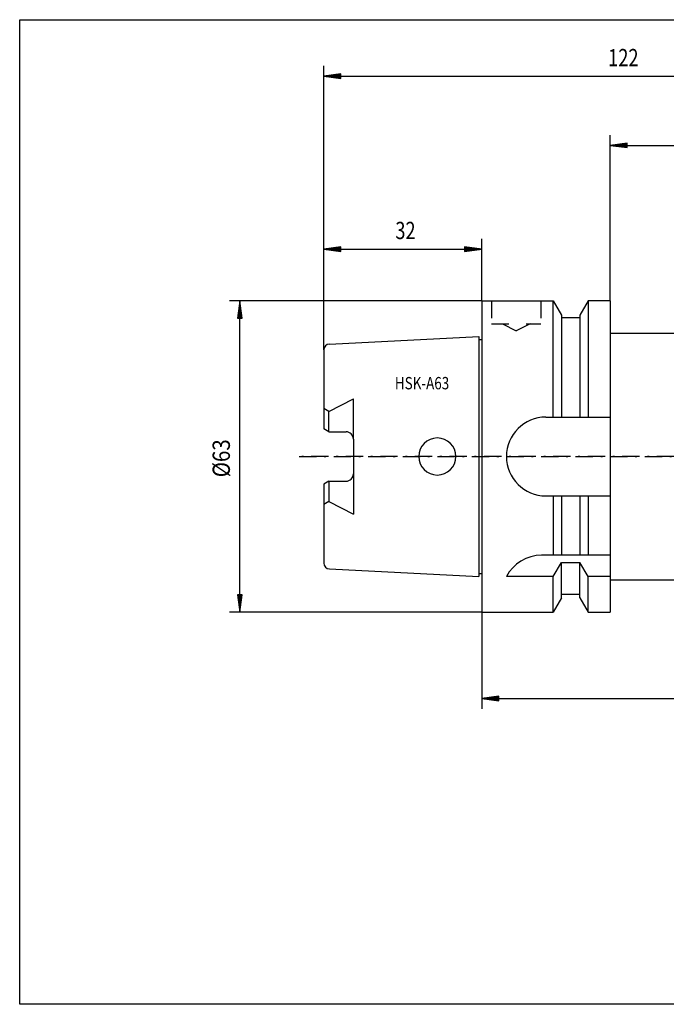
# Model space of a CAD drawing. Units: millimetres. Extents: x 5 to 292, y -203 to -7.
# Drawn here: x 5 to 134, y -203 to -7 of the extents above; entities that cross this region are included whole.
import ezdxf

# ---------------------------------------------------------------- set-up
doc = ezdxf.new("R2010")
doc.units = ezdxf.units.MM
doc.header["$MEASUREMENT"] = 0
for name, pattern in [('AI-Linetype-1', [6.905296, 3.452648, -1.553692, 0.345265, -1.553692]), ('AI-Linetype-2', [6.905296, 3.452648, -3.452648]), ('AI-Linetype-25', [6.905296, 3.452648, -1.553692, 0.345265, -1.553692]), ('AI-Linetype-3', [6.905296, 3.452648, -3.452648]), ('AI-Linetype-4', [6.905296, 3.452648, -3.452648]), ('AI-Linetype-5', [6.905296, 3.452648, -3.452648]), ('AI-Linetype-6', [6.905296, 3.452648, -3.452648])]:
    doc.linetypes.add(name, pattern=pattern)
doc.layers.add('Ebene 1', color=7, linetype='Continuous')

# ---------------------------------------------------------------- blocks, each defined once
blk = doc.blocks.new('block 2')
at = {"layer": 'Ebene 1', "color": 133, "lineweight": 25, "true_color": 0x6dc6d9}
blk.add_lwpolyline([(96.92, -62.79), (111.18, -62.79)], dxfattribs=at)
blk = doc.blocks.new('block 3')
at = {"layer": 'Ebene 1', "color": 133, "lineweight": 25, "true_color": 0x6dc6d9}
blk.add_lwpolyline([(96.92, -124.92), (111.18, -124.92)], dxfattribs=at)
blk = doc.blocks.new('block 4')
at = {"layer": 'Ebene 1', "color": 133, "lineweight": 25, "true_color": 0x6dc6d9}
blk.add_lwpolyline([(111.18, -62.79), (112.82, -65.63)], dxfattribs=at)
blk = doc.blocks.new('block 5')
at = {"layer": 'Ebene 1', "color": 133, "lineweight": 25, "true_color": 0x6dc6d9}
blk.add_lwpolyline([(118.16, -62.79), (116.52, -65.63)], dxfattribs=at)
blk = doc.blocks.new('block 6')
at = {"layer": 'Ebene 1', "color": 133, "lineweight": 25, "true_color": 0x6dc6d9}
blk.add_lwpolyline([(111.18, -117.85), (112.82, -115.02)], dxfattribs=at)
blk = doc.blocks.new('block 7')
at = {"layer": 'Ebene 1', "color": 133, "lineweight": 25, "true_color": 0x6dc6d9}
blk.add_lwpolyline([(112.82, -121.32), (116.52, -121.32)], dxfattribs=at)
blk = doc.blocks.new('block 8')
at = {"layer": 'Ebene 1', "color": 133, "lineweight": 25, "true_color": 0x6dc6d9}
blk.add_lwpolyline([(116.52, -65.63), (116.52, -85.92)], dxfattribs=at)
blk = doc.blocks.new('block 9')
at = {"layer": 'Ebene 1', "color": 133, "lineweight": 25, "true_color": 0x6dc6d9}
blk.add_lwpolyline([(112.82, -65.63), (112.82, -85.92)], dxfattribs=at)
blk = doc.blocks.new('block 10')
at = {"layer": 'Ebene 1', "color": 133, "lineweight": 25, "true_color": 0x6dc6d9}
blk.add_lwpolyline([(96.33, -70.48), (96.92, -70.48)], dxfattribs=at)
blk = doc.blocks.new('block 11')
at = {"layer": 'Ebene 1', "color": 133, "lineweight": 25, "true_color": 0x6dc6d9}
blk.add_lwpolyline([(96.33, -117.23), (96.92, -117.23)], dxfattribs=at)
blk = doc.blocks.new('block 12')
at = {"layer": 'Ebene 1', "color": 133, "lineweight": 25, "true_color": 0x6dc6d9}
blk.add_lwpolyline([(116.52, -122.08), (116.52, -115.02)], dxfattribs=at)
blk = doc.blocks.new('block 13')
at = {"layer": 'Ebene 1', "color": 133, "lineweight": 25, "true_color": 0x6dc6d9}
blk.add_lwpolyline([(118.16, -124.92), (118.16, -117.85)], dxfattribs=at)
blk = doc.blocks.new('block 14')
at = {"layer": 'Ebene 1', "color": 133, "lineweight": 25, "true_color": 0x6dc6d9}
blk.add_lwpolyline([(111.18, -124.92), (111.18, -117.85)], dxfattribs=at)
blk = doc.blocks.new('block 15')
at = {"layer": 'Ebene 1', "color": 133, "lineweight": 25, "true_color": 0x6dc6d9}
blk.add_lwpolyline([(111.18, -85.97), (111.18, -62.79)], dxfattribs=at)
blk = doc.blocks.new('block 16')
at = {"layer": 'Ebene 1', "color": 133, "lineweight": 25, "true_color": 0x6dc6d9}
blk.add_lwpolyline([(118.16, -101.74), (118.16, -113.58)], dxfattribs=at)
blk = doc.blocks.new('block 17')
at = {"layer": 'Ebene 1', "color": 133, "lineweight": 25, "true_color": 0x6dc6d9}
blk.add_lwpolyline([(112.82, -101.74), (112.82, -113.58)], dxfattribs=at)
blk = doc.blocks.new('block 18')
at = {"layer": 'Ebene 1', "color": 133, "lineweight": 25, "true_color": 0x6dc6d9}
blk.add_lwpolyline([(66.35, -88.92), (65.36, -88.36)], dxfattribs=at)
blk = doc.blocks.new('block 19')
at = {"layer": 'Ebene 1', "color": 133, "lineweight": 25, "true_color": 0x6dc6d9}
blk.add_lwpolyline([(66.35, -98.79), (65.36, -99.36)], dxfattribs=at)
blk = doc.blocks.new('block 20')
at = {"layer": 'Ebene 1', "color": 133, "lineweight": 25, "true_color": 0x6dc6d9}
blk.add_lwpolyline([(66.35, -98.79), (66.35, -98.79)], dxfattribs=at)
blk = doc.blocks.new('block 21')
at = {"layer": 'Ebene 1', "color": 133, "lineweight": 25, "true_color": 0x6dc6d9}
blk.add_lwpolyline([(96.92, -62.79), (96.92, -124.92)], dxfattribs=at)
blk = doc.blocks.new('block 22')
at = {"layer": 'Ebene 1', "color": 133, "lineweight": 25, "true_color": 0x6dc6d9}
blk.add_lwpolyline([(116.52, -101.74), (116.52, -113.58)], dxfattribs=at)
blk = doc.blocks.new('block 23')
at = {"layer": 'Ebene 1', "color": 133, "lineweight": 25, "true_color": 0x6dc6d9}
blk.add_lwpolyline([(118.16, -62.79), (118.16, -85.97)], dxfattribs=at)
blk = doc.blocks.new('block 24')
at = {"layer": 'Ebene 1', "color": 133, "lineweight": 25, "true_color": 0x6dc6d9}
blk.add_lwpolyline([(96.33, -69.91), (96.33, -117.8)], dxfattribs=at)
blk = doc.blocks.new('block 25')
at = {"layer": 'Ebene 1', "color": 133, "lineweight": 25, "true_color": 0x6dc6d9}
blk.add_lwpolyline([(122.56, -62.79), (122.56, -124.92)], dxfattribs=at)
blk = doc.blocks.new('block 26')
at = {"layer": 'Ebene 1', "color": 133, "lineweight": 25, "true_color": 0x6dc6d9}
blk.add_lwpolyline([(109.74, -101.74), (122.56, -101.74)], dxfattribs=at)
blk = doc.blocks.new('block 27')
at = {"layer": 'Ebene 1', "color": 133, "lineweight": 25, "true_color": 0x6dc6d9}
blk.add_lwpolyline([(109.74, -85.97), (122.56, -85.97)], dxfattribs=at)
blk = doc.blocks.new('block 28')
at = {"layer": 'Ebene 1', "color": 133, "lineweight": 25, "true_color": 0x6dc6d9}
blk.add_lwpolyline([(112.82, -122.08), (112.82, -115.02)], dxfattribs=at)
blk = doc.blocks.new('block 29')
at = {"layer": 'Ebene 1', "color": 133, "lineweight": 25, "true_color": 0x6dc6d9}
blk.add_lwpolyline([(122.56, -62.79), (118.16, -62.79)], dxfattribs=at)
blk = doc.blocks.new('block 30')
at = {"layer": 'Ebene 1', "color": 133, "lineweight": 25, "true_color": 0x6dc6d9}
blk.add_lwpolyline([(111.18, -62.79), (111.18, -62.79)], dxfattribs=at)
blk = doc.blocks.new('block 31')
at = {"layer": 'Ebene 1', "color": 133, "lineweight": 25, "true_color": 0x6dc6d9}
blk.add_lwpolyline([(112.82, -66.11), (116.52, -66.11)], dxfattribs=at)
blk = doc.blocks.new('block 32')
at = {"layer": 'Ebene 1', "color": 133, "lineweight": 25, "true_color": 0x6dc6d9}
blk.add_open_spline([(109.74, -85.97), (105.38, -85.97), (101.85, -89.5), (101.85, -93.86), (101.85, -98.21), (105.38, -101.74), (109.74, -101.74)], degree=3, knots=[0, 0, 0, 0, 1, 1, 1, 2, 2, 2, 2], dxfattribs=at)
blk = doc.blocks.new('block 33')
at = {"layer": 'Ebene 1', "color": 133, "lineweight": 25, "true_color": 0x6dc6d9}
blk.add_lwpolyline([(118.16, -117.85), (116.52, -115.02)], dxfattribs=at)
blk = doc.blocks.new('block 34')
at = {"layer": 'Ebene 1', "color": 133, "lineweight": 25, "true_color": 0x6dc6d9}
blk.add_lwpolyline([(118.16, -124.92), (122.56, -124.92)], dxfattribs=at)
blk = doc.blocks.new('block 35')
at = {"layer": 'Ebene 1', "color": 133, "lineweight": 25, "true_color": 0x6dc6d9}
blk.add_open_spline([(66.48, -71.4), (65.85, -71.43), (65.36, -71.95), (65.36, -72.58)], degree=3, dxfattribs=at)
blk = doc.blocks.new('block 36')
at = {"layer": 'Ebene 1', "color": 133, "lineweight": 25, "true_color": 0x6dc6d9}
blk.add_lwpolyline([(65.36, -72.58), (65.36, -88.36)], dxfattribs=at)
blk = doc.blocks.new('block 37')
at = {"layer": 'Ebene 1', "color": 133, "lineweight": 25, "true_color": 0x6dc6d9}
blk.add_lwpolyline([(65.36, -99.36), (65.36, -115.13)], dxfattribs=at)
blk = doc.blocks.new('block 38')
at = {"layer": 'Ebene 1', "color": 133, "lineweight": 25, "true_color": 0x6dc6d9}
blk.add_open_spline([(65.36, -115.13), (65.36, -115.76), (65.85, -116.28), (66.48, -116.31)], degree=3, dxfattribs=at)
blk = doc.blocks.new('block 39')
at = {"layer": 'Ebene 1', "color": 133, "lineweight": 25, "true_color": 0x6dc6d9}
blk.add_lwpolyline([(66.48, -116.31), (96.33, -117.8)], dxfattribs=at)
blk = doc.blocks.new('block 40')
at = {"layer": 'Ebene 1', "color": 133, "lineweight": 25, "true_color": 0x6dc6d9}
blk.add_lwpolyline([(122.56, -113.58), (108.86, -113.58)], dxfattribs=at)
blk = doc.blocks.new('block 41')
at = {"layer": 'Ebene 1', "color": 133, "lineweight": 25, "true_color": 0x6dc6d9}
blk.add_open_spline([(108.86, -113.58), (105.91, -113.58), (103.2, -115.23), (101.85, -117.85)], degree=3, dxfattribs=at)
blk = doc.blocks.new('block 42')
at = {"layer": 'Ebene 1', "color": 133, "lineweight": 25, "true_color": 0x6dc6d9}
blk.add_lwpolyline([(112.82, -122.08), (111.18, -124.92)], dxfattribs=at)
blk = doc.blocks.new('block 43')
at = {"layer": 'Ebene 1', "color": 133, "lineweight": 25, "true_color": 0x6dc6d9}
blk.add_lwpolyline([(116.52, -122.08), (118.16, -124.92)], dxfattribs=at)
blk = doc.blocks.new('block 44')
at = {"layer": 'Ebene 1', "color": 133, "lineweight": 25, "true_color": 0x6dc6d9}
blk.add_lwpolyline([(112.82, -115.02), (116.52, -115.02)], dxfattribs=at)
blk = doc.blocks.new('block 45')
at = {"layer": 'Ebene 1', "color": 133, "lineweight": 25, "true_color": 0x6dc6d9}
blk.add_lwpolyline([(111.18, -101.74), (111.18, -113.58)], dxfattribs=at)
blk = doc.blocks.new('block 46')
at = {"layer": 'Ebene 1', "color": 133, "lineweight": 25, "true_color": 0x6dc6d9}
blk.add_open_spline([(71.28, -90.4), (71.28, -89.59), (70.61, -88.92), (69.8, -88.92)], degree=3, dxfattribs=at)
blk = doc.blocks.new('block 47')
at = {"layer": 'Ebene 1', "color": 133, "lineweight": 25, "true_color": 0x6dc6d9}
blk.add_lwpolyline([(66.35, -88.92), (69.8, -88.92)], dxfattribs=at)
blk = doc.blocks.new('block 48')
at = {"layer": 'Ebene 1', "color": 133, "lineweight": 25, "true_color": 0x6dc6d9}
blk.add_lwpolyline([(71.28, -90.4), (71.28, -97.31)], dxfattribs=at)
blk = doc.blocks.new('block 49')
at = {"layer": 'Ebene 1', "color": 133, "lineweight": 25, "true_color": 0x6dc6d9}
blk.add_open_spline([(69.8, -98.79), (70.61, -98.79), (71.28, -98.12), (71.28, -97.31)], degree=3, dxfattribs=at)
blk = doc.blocks.new('block 50')
at = {"layer": 'Ebene 1', "color": 133, "lineweight": 25, "true_color": 0x6dc6d9}
blk.add_lwpolyline([(66.35, -98.79), (69.8, -98.79)], dxfattribs=at)
blk = doc.blocks.new('block 51')
at = {"layer": 'Ebene 1', "color": 133, "lineweight": 25, "true_color": 0x6dc6d9}
blk.add_lwpolyline([(66.48, -71.4), (96.33, -69.91)], dxfattribs=at)
blk = doc.blocks.new('block 52')
at = {"layer": 'Ebene 1', "color": 133, "lineweight": 25, "true_color": 0x6dc6d9}
blk.add_lwpolyline([(111.18, -117.85), (101.85, -117.85)], dxfattribs=at)
blk = doc.blocks.new('block 53')
at = {"layer": 'Ebene 1', "color": 133, "lineweight": 25, "true_color": 0x6dc6d9}
blk.add_lwpolyline([(122.56, -117.85), (118.16, -117.85)], dxfattribs=at)
blk = doc.blocks.new('block 54')
at = {"layer": 'Ebene 1', "color": 133, "lineweight": 25, "true_color": 0x6dc6d9}
blk.add_lwpolyline([(66.35, -88.92), (66.35, -84.85)], dxfattribs=at)
blk = doc.blocks.new('block 55')
at = {"layer": 'Ebene 1', "color": 133, "lineweight": 25, "true_color": 0x6dc6d9}
blk.add_lwpolyline([(66.35, -84.85), (65.36, -84.28)], dxfattribs=at)
blk = doc.blocks.new('block 56')
at = {"layer": 'Ebene 1', "color": 133, "lineweight": 25, "true_color": 0x6dc6d9}
blk.add_lwpolyline([(71.28, -90.4), (71.28, -82.35)], dxfattribs=at)
blk = doc.blocks.new('block 57')
at = {"layer": 'Ebene 1', "color": 133, "lineweight": 25, "true_color": 0x6dc6d9}
blk.add_lwpolyline([(66.35, -84.85), (71.28, -82.35)], dxfattribs=at)
blk = doc.blocks.new('block 58')
at = {"layer": 'Ebene 1', "color": 133, "lineweight": 25, "true_color": 0x6dc6d9}
blk.add_lwpolyline([(66.35, -98.79), (66.35, -102.86)], dxfattribs=at)
blk = doc.blocks.new('block 59')
at = {"layer": 'Ebene 1', "color": 133, "lineweight": 25, "true_color": 0x6dc6d9}
blk.add_lwpolyline([(66.35, -102.86), (65.36, -103.43)], dxfattribs=at)
blk = doc.blocks.new('block 60')
at = {"layer": 'Ebene 1', "color": 133, "lineweight": 25, "true_color": 0x6dc6d9}
blk.add_lwpolyline([(66.35, -102.86), (71.28, -105.36)], dxfattribs=at)
blk = doc.blocks.new('block 61')
at = {"layer": 'Ebene 1', "color": 133, "lineweight": 25, "true_color": 0x6dc6d9}
blk.add_lwpolyline([(71.28, -97.31), (71.28, -105.36)], dxfattribs=at)
blk = doc.blocks.new('block 62')
at = {"layer": 'Ebene 1', "color": 133, "lineweight": 25, "true_color": 0x6dc6d9}
blk.add_open_spline([(84.34, -93.86), (84.34, -91.81), (86, -90.16), (88.04, -90.16), (90.08, -90.16), (91.74, -91.81), (91.74, -93.86), (91.74, -95.9), (90.08, -97.55), (88.04, -97.55), (86, -97.55), (84.34, -95.9), (84.34, -93.86), (84.34, -93.86), (84.34, -93.86), (84.34, -93.86)], degree=3, knots=[0, 0, 0, 0, 1, 1, 1, 2, 2, 2, 3, 3, 3, 4, 4, 4, 5, 5, 5, 5], dxfattribs=at)
blk = doc.blocks.new('block 94')
at = {"layer": 'Ebene 1', "color": 133, "lineweight": 25, "true_color": 0x6dc6d9}
blk.add_lwpolyline([(122.56, -69.2), (136.66, -69.2)], dxfattribs=at)
blk = doc.blocks.new('block 95')
at = {"layer": 'Ebene 1', "color": 133, "lineweight": 25, "true_color": 0x6dc6d9}
blk.add_lwpolyline([(122.56, -118.51), (136.66, -118.51)], dxfattribs=at)
blk = doc.blocks.new('block 99')
at = {"layer": 'Ebene 1', "color": 2, "linetype": 'AI-Linetype-1', "lineweight": 25, "true_color": 0xf3e500}
blk.add_lwpolyline([(60.43, -93.86), (190.6, -93.86)], dxfattribs=at)
blk = doc.blocks.new('block 100')
at = {"layer": 'Ebene 1', "color": 175, "true_color": 0x2a4a9a, "insert": (79.56, -80.44), "char_height": 2.4654, "attachment_point": 7}
blk.add_mtext('\\fMonotxt|b0|i0|c0|p34;\\W0.8;HSK-A63', dxfattribs=at)
blk = doc.blocks.new('block 101')
at = {"layer": 'Ebene 1', "color": 22, "linetype": 'AI-Linetype-2', "lineweight": 25, "true_color": 0xe42420}
blk.add_lwpolyline([(108.75, -62.79), (108.75, -67.33)], dxfattribs=at)
blk = doc.blocks.new('block 102')
at = {"layer": 'Ebene 1', "color": 22, "linetype": 'AI-Linetype-3', "lineweight": 25, "true_color": 0xe42420}
blk.add_lwpolyline([(106.59, -67.33), (103.82, -68.75)], dxfattribs=at)
blk = doc.blocks.new('block 103')
at = {"layer": 'Ebene 1', "color": 22, "linetype": 'AI-Linetype-4', "lineweight": 25, "true_color": 0xe42420}
blk.add_lwpolyline([(101.05, -67.33), (103.82, -68.75)], dxfattribs=at)
blk = doc.blocks.new('block 104')
at = {"layer": 'Ebene 1', "color": 22, "linetype": 'AI-Linetype-5', "lineweight": 25, "true_color": 0xe42420}
blk.add_lwpolyline([(98.89, -62.79), (98.89, -67.33)], dxfattribs=at)
blk = doc.blocks.new('block 105')
at = {"layer": 'Ebene 1', "color": 22, "linetype": 'AI-Linetype-6', "lineweight": 25, "true_color": 0xe42420}
blk.add_lwpolyline([(98.89, -67.33), (108.75, -67.33)], dxfattribs=at)
blk = doc.blocks.new('block 124')
at = {"layer": 'Ebene 1', "color": 7, "lineweight": 25, "true_color": 0xffffff}
blk.add_lwpolyline([(96.92, -124.92), (46.52, -124.92)], dxfattribs=at)
blk = doc.blocks.new('block 125')
at = {"layer": 'Ebene 1', "color": 7, "lineweight": 25, "true_color": 0xffffff}
blk.add_lwpolyline([(96.92, -62.79), (46.52, -62.79)], dxfattribs=at)
blk = doc.blocks.new('block 126')
at = {"layer": 'Ebene 1', "color": 7, "lineweight": 25, "true_color": 0xffffff}
blk.add_lwpolyline([(48.6, -124.92), (48.6, -62.79)], dxfattribs=at)
blk = doc.blocks.new('block 127')
at = {"layer": 'Ebene 1', "color": 7, "lineweight": 25, "true_color": 0xffffff}
blk.add_lwpolyline([(48.15, -121.5), (48.6, -124.92)], dxfattribs=at)
blk = doc.blocks.new('block 128')
at = {"layer": 'Ebene 1', "color": 7, "lineweight": 25, "true_color": 0xffffff}
blk.add_lwpolyline([(48.6, -124.92), (49.05, -121.5)], dxfattribs=at)
blk = doc.blocks.new('block 129')
at = {"layer": 'Ebene 1', "color": 7, "lineweight": 25, "true_color": 0xffffff}
blk.add_lwpolyline([(49.05, -121.5), (48.15, -121.5)], dxfattribs=at)
blk = doc.blocks.new('block 130')
at = {"layer": 'Ebene 1', "color": 7, "lineweight": 25, "true_color": 0xffffff}
blk.add_lwpolyline([(48.26, -121.49), (48.6, -124.02)], dxfattribs=at)
blk = doc.blocks.new('block 131')
at = {"layer": 'Ebene 1', "color": 7, "lineweight": 25, "true_color": 0xffffff}
blk.add_lwpolyline([(48.6, -124.02), (48.93, -121.49)], dxfattribs=at)
blk = doc.blocks.new('block 132')
at = {"layer": 'Ebene 1', "color": 7, "lineweight": 25, "true_color": 0xffffff}
blk.add_lwpolyline([(48.38, -121.48), (48.6, -123.12)], dxfattribs=at)
blk = doc.blocks.new('block 133')
at = {"layer": 'Ebene 1', "color": 7, "lineweight": 25, "true_color": 0xffffff}
blk.add_lwpolyline([(48.6, -123.12), (48.81, -121.48)], dxfattribs=at)
blk = doc.blocks.new('block 134')
at = {"layer": 'Ebene 1', "color": 7, "lineweight": 25, "true_color": 0xffffff}
blk.add_lwpolyline([(48.5, -121.47), (48.6, -122.23)], dxfattribs=at)
blk = doc.blocks.new('block 135')
at = {"layer": 'Ebene 1', "color": 7, "lineweight": 25, "true_color": 0xffffff}
blk.add_lwpolyline([(48.6, -122.23), (48.69, -121.47)], dxfattribs=at)
blk = doc.blocks.new('block 136')
at = {"layer": 'Ebene 1', "color": 7, "lineweight": 25, "true_color": 0xffffff}
blk.add_lwpolyline([(49.05, -66.21), (48.6, -62.79)], dxfattribs=at)
blk = doc.blocks.new('block 137')
at = {"layer": 'Ebene 1', "color": 7, "lineweight": 25, "true_color": 0xffffff}
blk.add_lwpolyline([(48.6, -62.79), (48.15, -66.21)], dxfattribs=at)
blk = doc.blocks.new('block 138')
at = {"layer": 'Ebene 1', "color": 7, "lineweight": 25, "true_color": 0xffffff}
blk.add_lwpolyline([(48.15, -66.21), (49.05, -66.21)], dxfattribs=at)
blk = doc.blocks.new('block 139')
at = {"layer": 'Ebene 1', "color": 7, "lineweight": 25, "true_color": 0xffffff}
blk.add_lwpolyline([(48.93, -66.22), (48.6, -63.69)], dxfattribs=at)
blk = doc.blocks.new('block 140')
at = {"layer": 'Ebene 1', "color": 7, "lineweight": 25, "true_color": 0xffffff}
blk.add_lwpolyline([(48.6, -63.69), (48.26, -66.22)], dxfattribs=at)
blk = doc.blocks.new('block 141')
at = {"layer": 'Ebene 1', "color": 7, "lineweight": 25, "true_color": 0xffffff}
blk.add_lwpolyline([(48.81, -66.23), (48.6, -64.59)], dxfattribs=at)
blk = doc.blocks.new('block 142')
at = {"layer": 'Ebene 1', "color": 7, "lineweight": 25, "true_color": 0xffffff}
blk.add_lwpolyline([(48.6, -64.59), (48.38, -66.23)], dxfattribs=at)
blk = doc.blocks.new('block 143')
at = {"layer": 'Ebene 1', "color": 7, "lineweight": 25, "true_color": 0xffffff}
blk.add_lwpolyline([(48.69, -66.24), (48.6, -65.48)], dxfattribs=at)
blk = doc.blocks.new('block 144')
at = {"layer": 'Ebene 1', "color": 7, "lineweight": 25, "true_color": 0xffffff}
blk.add_lwpolyline([(48.6, -65.48), (48.5, -66.24)], dxfattribs=at)
blk = doc.blocks.new('block 145')
at = {"layer": 'Ebene 1', "color": 7, "true_color": 0xffffff, "insert": (46.6, -98), "char_height": 3.4515, "attachment_point": 7, "rotation": 90}
blk.add_mtext('\\fMonotxt|b0|i0|c0|p34;\\W0.869333;Ø63', dxfattribs=at)
blk = doc.blocks.new('block 146')
at = {"layer": 'Ebene 1', "color": 7, "lineweight": 25, "true_color": 0xffffff}
blk.add_lwpolyline([(65.36, -72.58), (65.36, -50.36)], dxfattribs=at)
blk = doc.blocks.new('block 147')
at = {"layer": 'Ebene 1', "color": 7, "lineweight": 25, "true_color": 0xffffff}
blk.add_lwpolyline([(96.92, -62.79), (96.92, -50.36)], dxfattribs=at)
blk = doc.blocks.new('block 148')
at = {"layer": 'Ebene 1', "color": 7, "lineweight": 25, "true_color": 0xffffff}
blk.add_lwpolyline([(65.36, -52.44), (96.92, -52.44)], dxfattribs=at)
blk = doc.blocks.new('block 149')
at = {"layer": 'Ebene 1', "color": 7, "lineweight": 25, "true_color": 0xffffff}
blk.add_lwpolyline([(68.78, -51.99), (65.36, -52.44)], dxfattribs=at)
blk = doc.blocks.new('block 150')
at = {"layer": 'Ebene 1', "color": 7, "lineweight": 25, "true_color": 0xffffff}
blk.add_lwpolyline([(65.36, -52.44), (68.78, -52.89)], dxfattribs=at)
blk = doc.blocks.new('block 151')
at = {"layer": 'Ebene 1', "color": 7, "lineweight": 25, "true_color": 0xffffff}
blk.add_lwpolyline([(68.78, -52.89), (68.78, -51.99)], dxfattribs=at)
blk = doc.blocks.new('block 152')
at = {"layer": 'Ebene 1', "color": 7, "lineweight": 25, "true_color": 0xffffff}
blk.add_lwpolyline([(68.79, -52.1), (66.26, -52.44)], dxfattribs=at)
blk = doc.blocks.new('block 153')
at = {"layer": 'Ebene 1', "color": 7, "lineweight": 25, "true_color": 0xffffff}
blk.add_lwpolyline([(66.26, -52.44), (68.79, -52.77)], dxfattribs=at)
blk = doc.blocks.new('block 154')
at = {"layer": 'Ebene 1', "color": 7, "lineweight": 25, "true_color": 0xffffff}
blk.add_lwpolyline([(68.8, -52.22), (67.15, -52.44)], dxfattribs=at)
blk = doc.blocks.new('block 155')
at = {"layer": 'Ebene 1', "color": 7, "lineweight": 25, "true_color": 0xffffff}
blk.add_lwpolyline([(67.15, -52.44), (68.8, -52.65)], dxfattribs=at)
blk = doc.blocks.new('block 156')
at = {"layer": 'Ebene 1', "color": 7, "lineweight": 25, "true_color": 0xffffff}
blk.add_lwpolyline([(68.81, -52.34), (68.05, -52.44)], dxfattribs=at)
blk = doc.blocks.new('block 157')
at = {"layer": 'Ebene 1', "color": 7, "lineweight": 25, "true_color": 0xffffff}
blk.add_lwpolyline([(68.05, -52.44), (68.81, -52.54)], dxfattribs=at)
blk = doc.blocks.new('block 158')
at = {"layer": 'Ebene 1', "color": 7, "lineweight": 25, "true_color": 0xffffff}
blk.add_lwpolyline([(93.5, -52.89), (96.92, -52.44)], dxfattribs=at)
blk = doc.blocks.new('block 159')
at = {"layer": 'Ebene 1', "color": 7, "lineweight": 25, "true_color": 0xffffff}
blk.add_lwpolyline([(96.92, -52.44), (93.5, -51.99)], dxfattribs=at)
blk = doc.blocks.new('block 160')
at = {"layer": 'Ebene 1', "color": 7, "lineweight": 25, "true_color": 0xffffff}
blk.add_lwpolyline([(93.5, -51.99), (93.5, -52.89)], dxfattribs=at)
blk = doc.blocks.new('block 161')
at = {"layer": 'Ebene 1', "color": 7, "lineweight": 25, "true_color": 0xffffff}
blk.add_lwpolyline([(93.49, -52.77), (96.02, -52.44)], dxfattribs=at)
blk = doc.blocks.new('block 162')
at = {"layer": 'Ebene 1', "color": 7, "lineweight": 25, "true_color": 0xffffff}
blk.add_lwpolyline([(96.02, -52.44), (93.49, -52.1)], dxfattribs=at)
blk = doc.blocks.new('block 163')
at = {"layer": 'Ebene 1', "color": 7, "lineweight": 25, "true_color": 0xffffff}
blk.add_lwpolyline([(93.48, -52.65), (95.12, -52.44)], dxfattribs=at)
blk = doc.blocks.new('block 164')
at = {"layer": 'Ebene 1', "color": 7, "lineweight": 25, "true_color": 0xffffff}
blk.add_lwpolyline([(95.12, -52.44), (93.48, -52.22)], dxfattribs=at)
blk = doc.blocks.new('block 165')
at = {"layer": 'Ebene 1', "color": 7, "lineweight": 25, "true_color": 0xffffff}
blk.add_lwpolyline([(93.47, -52.54), (94.22, -52.44)], dxfattribs=at)
blk = doc.blocks.new('block 166')
at = {"layer": 'Ebene 1', "color": 7, "lineweight": 25, "true_color": 0xffffff}
blk.add_lwpolyline([(94.22, -52.44), (93.47, -52.34)], dxfattribs=at)
blk = doc.blocks.new('block 167')
at = {"layer": 'Ebene 1', "color": 7, "true_color": 0xffffff, "insert": (79.65, -50.44), "char_height": 3.4515, "attachment_point": 7}
blk.add_mtext('\\fMonotxt|b0|i0|c0|p34;\\W0.772741;32', dxfattribs=at)
blk = doc.blocks.new('block 168')
at = {"layer": 'Ebene 1', "color": 7, "lineweight": 25, "true_color": 0xffffff}
blk.add_lwpolyline([(65.36, -72.58), (65.36, -15.85)], dxfattribs=at)
blk = doc.blocks.new('block 170')
at = {"layer": 'Ebene 1', "color": 7, "lineweight": 25, "true_color": 0xffffff}
blk.add_lwpolyline([(65.36, -17.92), (185.67, -17.92)], dxfattribs=at)
blk = doc.blocks.new('block 171')
at = {"layer": 'Ebene 1', "color": 7, "lineweight": 25, "true_color": 0xffffff}
blk.add_lwpolyline([(68.78, -17.47), (65.36, -17.92)], dxfattribs=at)
blk = doc.blocks.new('block 172')
at = {"layer": 'Ebene 1', "color": 7, "lineweight": 25, "true_color": 0xffffff}
blk.add_lwpolyline([(65.36, -17.92), (68.78, -18.37)], dxfattribs=at)
blk = doc.blocks.new('block 173')
at = {"layer": 'Ebene 1', "color": 7, "lineweight": 25, "true_color": 0xffffff}
blk.add_lwpolyline([(68.78, -18.37), (68.78, -17.47)], dxfattribs=at)
blk = doc.blocks.new('block 174')
at = {"layer": 'Ebene 1', "color": 7, "lineweight": 25, "true_color": 0xffffff}
blk.add_lwpolyline([(68.79, -17.59), (66.26, -17.92)], dxfattribs=at)
blk = doc.blocks.new('block 175')
at = {"layer": 'Ebene 1', "color": 7, "lineweight": 25, "true_color": 0xffffff}
blk.add_lwpolyline([(66.26, -17.92), (68.79, -18.25)], dxfattribs=at)
blk = doc.blocks.new('block 176')
at = {"layer": 'Ebene 1', "color": 7, "lineweight": 25, "true_color": 0xffffff}
blk.add_lwpolyline([(68.8, -17.7), (67.15, -17.92)], dxfattribs=at)
blk = doc.blocks.new('block 177')
at = {"layer": 'Ebene 1', "color": 7, "lineweight": 25, "true_color": 0xffffff}
blk.add_lwpolyline([(67.15, -17.92), (68.8, -18.14)], dxfattribs=at)
blk = doc.blocks.new('block 178')
at = {"layer": 'Ebene 1', "color": 7, "lineweight": 25, "true_color": 0xffffff}
blk.add_lwpolyline([(68.81, -17.82), (68.05, -17.92)], dxfattribs=at)
blk = doc.blocks.new('block 179')
at = {"layer": 'Ebene 1', "color": 7, "lineweight": 25, "true_color": 0xffffff}
blk.add_lwpolyline([(68.05, -17.92), (68.81, -18.02)], dxfattribs=at)
blk = doc.blocks.new('block 189')
at = {"layer": 'Ebene 1', "color": 7, "true_color": 0xffffff, "insert": (122.18, -15.92), "char_height": 3.4515, "attachment_point": 7}
blk.add_mtext('\\fMonotxt|b0|i0|c0|p34;\\W0.772741;122', dxfattribs=at)
blk = doc.blocks.new('block 278')
at = {"layer": 'Ebene 1', "color": 7, "lineweight": 25, "true_color": 0xffffff}
blk.add_lwpolyline([(122.56, -62.79), (122.56, -29.66)], dxfattribs=at)
blk = doc.blocks.new('block 280')
at = {"layer": 'Ebene 1', "color": 7, "lineweight": 25, "true_color": 0xffffff}
blk.add_lwpolyline([(122.56, -31.73), (185.67, -31.73)], dxfattribs=at)
blk = doc.blocks.new('block 281')
at = {"layer": 'Ebene 1', "color": 7, "lineweight": 25, "true_color": 0xffffff}
blk.add_lwpolyline([(125.98, -31.28), (122.56, -31.73)], dxfattribs=at)
blk = doc.blocks.new('block 282')
at = {"layer": 'Ebene 1', "color": 7, "lineweight": 25, "true_color": 0xffffff}
blk.add_lwpolyline([(122.56, -31.73), (125.98, -32.18)], dxfattribs=at)
blk = doc.blocks.new('block 283')
at = {"layer": 'Ebene 1', "color": 7, "lineweight": 25, "true_color": 0xffffff}
blk.add_lwpolyline([(125.98, -32.18), (125.98, -31.28)], dxfattribs=at)
blk = doc.blocks.new('block 284')
at = {"layer": 'Ebene 1', "color": 7, "lineweight": 25, "true_color": 0xffffff}
blk.add_lwpolyline([(125.99, -31.39), (123.45, -31.73)], dxfattribs=at)
blk = doc.blocks.new('block 285')
at = {"layer": 'Ebene 1', "color": 7, "lineweight": 25, "true_color": 0xffffff}
blk.add_lwpolyline([(123.45, -31.73), (125.99, -32.06)], dxfattribs=at)
blk = doc.blocks.new('block 286')
at = {"layer": 'Ebene 1', "color": 7, "lineweight": 25, "true_color": 0xffffff}
blk.add_lwpolyline([(125.99, -31.51), (124.35, -31.73)], dxfattribs=at)
blk = doc.blocks.new('block 287')
at = {"layer": 'Ebene 1', "color": 7, "lineweight": 25, "true_color": 0xffffff}
blk.add_lwpolyline([(124.35, -31.73), (125.99, -31.94)], dxfattribs=at)
blk = doc.blocks.new('block 288')
at = {"layer": 'Ebene 1', "color": 7, "lineweight": 25, "true_color": 0xffffff}
blk.add_lwpolyline([(126, -31.63), (125.25, -31.73)], dxfattribs=at)
blk = doc.blocks.new('block 289')
at = {"layer": 'Ebene 1', "color": 7, "lineweight": 25, "true_color": 0xffffff}
blk.add_lwpolyline([(125.25, -31.73), (126, -31.83)], dxfattribs=at)
blk = doc.blocks.new('block 300')
at = {"layer": 'Ebene 1', "color": 2, "linetype": 'AI-Linetype-25', "lineweight": 25, "true_color": 0xf3e500}
blk.add_lwpolyline([(190.6, -93.86), (60.43, -93.86)], dxfattribs=at)
blk = doc.blocks.new('block 301')
at = {"layer": 'Ebene 1', "color": 7, "lineweight": 25, "true_color": 0xffffff}
blk.add_lwpolyline([(96.92, -124.92), (96.92, -144.25)], dxfattribs=at)
blk = doc.blocks.new('block 303')
at = {"layer": 'Ebene 1', "color": 7, "lineweight": 25, "true_color": 0xffffff}
blk.add_lwpolyline([(96.92, -142.18), (185.67, -142.18)], dxfattribs=at)
blk = doc.blocks.new('block 304')
at = {"layer": 'Ebene 1', "color": 7, "lineweight": 25, "true_color": 0xffffff}
blk.add_lwpolyline([(100.34, -141.73), (96.92, -142.18)], dxfattribs=at)
blk = doc.blocks.new('block 305')
at = {"layer": 'Ebene 1', "color": 7, "lineweight": 25, "true_color": 0xffffff}
blk.add_lwpolyline([(96.92, -142.18), (100.34, -142.63)], dxfattribs=at)
blk = doc.blocks.new('block 306')
at = {"layer": 'Ebene 1', "color": 7, "lineweight": 25, "true_color": 0xffffff}
blk.add_lwpolyline([(100.34, -142.63), (100.34, -141.73)], dxfattribs=at)
blk = doc.blocks.new('block 307')
at = {"layer": 'Ebene 1', "color": 7, "lineweight": 25, "true_color": 0xffffff}
blk.add_lwpolyline([(100.35, -141.84), (97.81, -142.18)], dxfattribs=at)
blk = doc.blocks.new('block 308')
at = {"layer": 'Ebene 1', "color": 7, "lineweight": 25, "true_color": 0xffffff}
blk.add_lwpolyline([(97.81, -142.18), (100.35, -142.51)], dxfattribs=at)
blk = doc.blocks.new('block 309')
at = {"layer": 'Ebene 1', "color": 7, "lineweight": 25, "true_color": 0xffffff}
blk.add_lwpolyline([(100.35, -141.96), (98.71, -142.18)], dxfattribs=at)
blk = doc.blocks.new('block 310')
at = {"layer": 'Ebene 1', "color": 7, "lineweight": 25, "true_color": 0xffffff}
blk.add_lwpolyline([(98.71, -142.18), (100.35, -142.39)], dxfattribs=at)
blk = doc.blocks.new('block 311')
at = {"layer": 'Ebene 1', "color": 7, "lineweight": 25, "true_color": 0xffffff}
blk.add_lwpolyline([(100.36, -142.08), (99.61, -142.18)], dxfattribs=at)
blk = doc.blocks.new('block 312')
at = {"layer": 'Ebene 1', "color": 7, "lineweight": 25, "true_color": 0xffffff}
blk.add_lwpolyline([(99.61, -142.18), (100.36, -142.28)], dxfattribs=at)

msp = doc.modelspace()

# ---------------------------------------------------------------- linework, layer by layer
at = {"layer": 'Ebene 1', "color": 7, "lineweight": 25, "true_color": 0xffffff}
msp.add_lwpolyline([(4.61, -203.25), (4.61, -6.62), (291.98, -6.62), (291.98, -203.25), (4.61, -203.25)], dxfattribs=at)

# ---------------------------------------------------------------- block references
at = {"layer": 'Ebene 1'}
for name in ['block 189', 'block 168', 'block 171', 'block 174', 'block 173', 'block 170', 'block 172', 'block 175', 'block 176', 'block 177', 'block 178', 'block 179', 'block 278', 'block 281', 'block 284', 'block 283', 'block 280', 'block 282', 'block 285', 'block 286', 'block 287', 'block 288', 'block 289', 'block 167', 'block 146', 'block 147', 'block 149', 'block 148', 'block 150', 'block 152', 'block 153', 'block 154', 'block 155', 'block 156', 'block 157', 'block 151', 'block 166', 'block 165', 'block 164', 'block 163', 'block 162', 'block 161', 'block 159', 'block 160', 'block 158', 'block 125', 'block 137', 'block 126', 'block 136', 'block 2', 'block 21', 'block 104', 'block 101', 'block 4', 'block 15', 'block 30', 'block 5', 'block 23', 'block 29', 'block 25', 'block 140', 'block 142', 'block 139', 'block 141', 'block 138', 'block 144', 'block 143', 'block 9', 'block 31', 'block 8', 'block 105', 'block 103', 'block 102', 'block 51', 'block 24', 'block 10', 'block 94', 'block 35', 'block 36', 'block 100', 'block 57', 'block 56', 'block 55', 'block 54', 'block 32', 'block 27', 'block 18', 'block 47', 'block 46', 'block 48', 'block 62', 'block 145', 'block 99', 'block 300', 'block 49', 'block 61', 'block 19', 'block 37', 'block 20', 'block 50', 'block 58', 'block 26', 'block 45', 'block 17', 'block 22', 'block 16', 'block 59', 'block 60', 'block 41', 'block 40', 'block 38', 'block 6', 'block 28', 'block 44', 'block 12', 'block 33', 'block 39', 'block 11', 'block 52', 'block 14', 'block 13', 'block 53', 'block 95', 'block 127', 'block 129', 'block 130', 'block 132', 'block 134', 'block 135', 'block 133', 'block 131', 'block 128', 'block 7', 'block 42', 'block 43', 'block 124', 'block 3', 'block 301', 'block 34', 'block 304', 'block 303', 'block 305', 'block 307', 'block 308', 'block 309', 'block 310', 'block 311', 'block 312', 'block 306']:
    msp.add_blockref(name, (0, 0), dxfattribs=at)

doc.saveas('drawing.dxf')
